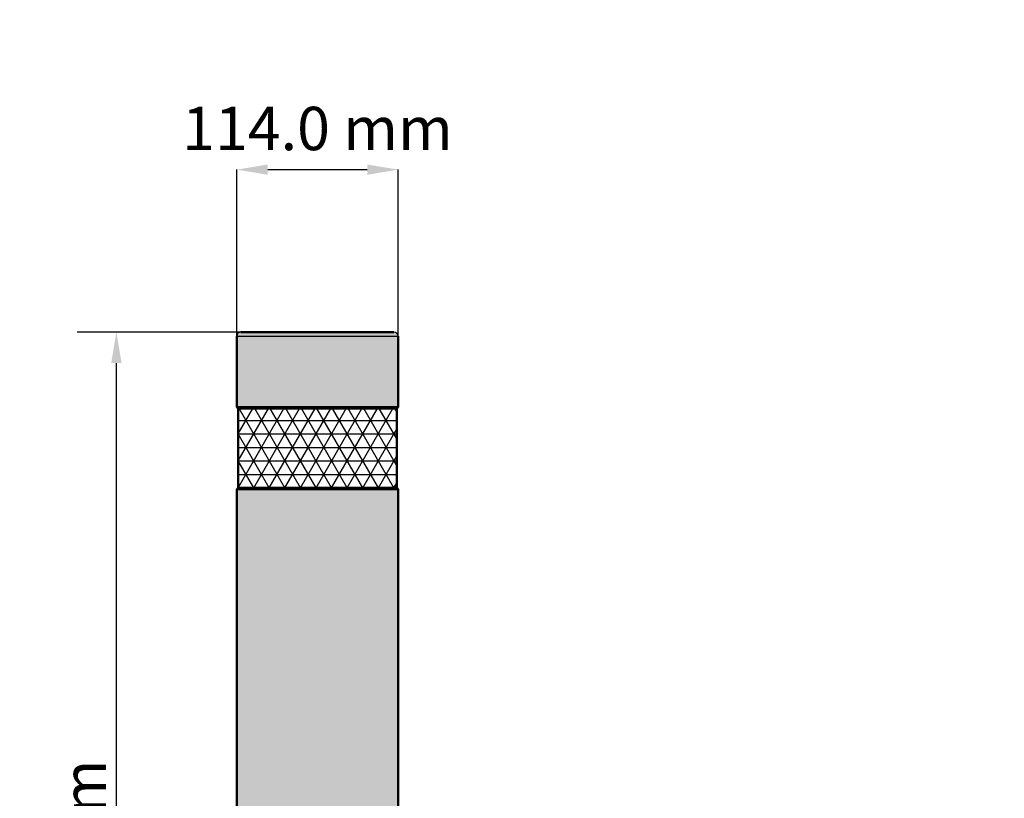
# Model space of a CAD drawing. Units: millimetres. Extents: x 681 to 10681, y 1122 to 11122.
# Drawn here: x 2969 to 3665, y 4135 to 4684 of the extents above; entities that cross this region are included whole.
import ezdxf

# ---------------------------------------------------------------- set-up
doc = ezdxf.new("R2010")
doc.units = ezdxf.units.MM
doc.layers.add('Dimension (ISO)', color=7, linetype='Continuous', lineweight=25)
doc.layers.add('Visible (ISO)', color=7, linetype='Continuous', lineweight=50)
doc.styles.add('Note Text (ISO)', font='TAHOMA.TTF')
doc.dimstyles.new('Cameron', dxfattribs={"dimscale": 8.75, "dimtxt": 3.5, "dimasz": 2.5, "dimexe": 3.175, "dimexo": 0, "dimgap": 0.762, "dimtad": 1, "dimtoh": 1, "dimdec": 1, "dimrnd": 1e-08, "dimzin": 4, "dimdsep": 46, "dimtxsty": 'Note Text (ISO)', "dimcen": 0.09, "dimdle": 10, "dimclrd": 256, "dimclre": 256, "dimclrt": 256, "dimadec": 1, "dimazin": 1, "dimtfac": 1, "dimtmove": 0, "dimatfit": 3, "dimfxl": 1, "dimtolj": 1, "dimlwd": -1, "dimlwe": -1, "dimarcsym": 0})

# ---------------------------------------------------------------- blocks, each defined once
blk = doc.blocks.new('*D7')
at = {"layer": 'Defpoints', "color": 0, "transparency": 16777216}
for p in [(3037.69, 4463.83), (3179.69, 4463.83), (3179.69, 3713.83)]:
    blk.add_point(p, dxfattribs=at)
at = {"layer": 'Dimension (ISO)', "transparency": 16777216}
for p, q in [((3179.69, 4463.83), (3009.91, 4463.83)), ((3037.69, 3735.7), (3037.69, 4441.95)), ((3179.69, 3713.83), (3009.91, 3713.83))]:
    blk.add_line(p, q, dxfattribs=at)
for points in [[(3034.05, 4441.95), (3041.34, 4441.95), (3037.69, 4463.83)], [(3034.05, 3735.7), (3041.34, 3735.7), (3037.69, 3713.83)]]:
    blk.add_solid(points, dxfattribs=at)
at = {"layer": 'Dimension (ISO)', "transparency": 16777216, "insert": (3015.09, 4066.43), "char_height": 30.625, "attachment_point": 5, "rotation": 90, "style": 'Note Text (ISO)'}
blk.add_mtext('\\A1;750.0 mm', dxfattribs=at)
blk = doc.blocks.new('*D8')
at = {"layer": 'Defpoints', "color": 0, "transparency": 16777216}
for p in [(3236.69, 4578.53), (3122.69, 4449.83), (3236.69, 4449.83)]:
    blk.add_point(p, dxfattribs=at)
at = {"layer": 'Dimension (ISO)', "transparency": 16777216}
for p, q in [((3122.69, 4449.83), (3122.69, 4578.53)), ((3144.56, 4578.53), (3214.81, 4578.53)), ((3236.69, 4449.83), (3236.69, 4578.53))]:
    blk.add_line(p, q, dxfattribs=at)
for points in [[(3144.56, 4582.18), (3144.56, 4574.89), (3122.69, 4578.53)], [(3214.81, 4582.18), (3214.81, 4574.89), (3236.69, 4578.53)]]:
    blk.add_solid(points, dxfattribs=at)
at = {"layer": 'Dimension (ISO)', "transparency": 16777216, "insert": (3179.69, 4607.6), "char_height": 30.625, "attachment_point": 5, "style": 'Note Text (ISO)'}
blk.add_mtext('\\A1;114.0 mm', dxfattribs=at)
blk = doc.blocks.new('*D5')
at = {"layer": 'Defpoints', "color": 0, "transparency": 16777216}
for p in [(3236.69, 4906), (3542.56, 3883.34), (3236.69, 3713.83), (3278.36, 3706.75), (3664.71, 3706.75)]:
    blk.add_point(p, dxfattribs=at)
at = {"layer": 'Dimension (ISO)', "transparency": 16777216}
blk.add_arc((3236.69, 3706.75), 353.19, 3.54924, 86.45076, dxfattribs=at)
for points in [[(3258.44, 4055.61), (3258.66, 4062.9), (3236.69, 4059.93)], [(3592.84, 3728.72), (3585.55, 3728.5), (3589.87, 3706.75)]]:
    blk.add_solid(points, dxfattribs=at)
at = {"layer": 'Dimension (ISO)', "transparency": 16777216, "insert": (3490.03, 3992.99), "char_height": 30.625, "attachment_point": 5, "rotation": 318.48972, "style": 'Note Text (ISO)'}
blk.add_mtext('\\A1;90.0°', dxfattribs=at)

msp = doc.modelspace()

# ---------------------------------------------------------------- hatches: boundary and pattern name
h = msp.add_hatch(color=256)
h.set_gradient(color1=(128, 128, 128), color2=(192, 192, 192), tint=1, name='SPHERICAL')
h.paths.add_polyline_path([(3236.69, 4460.83, 0.414214), (3233.69, 4463.83), (3125.69, 4463.83, 0.414214), (3122.69, 4460.83)])
h = msp.add_hatch(color=256)
h.set_gradient(color1=(128, 128, 128), color2=(192, 192, 192), tint=1, name='INVSPHERICAL')
h.paths.add_polyline_path([(3122.69, 4460.83), (3236.69, 4460.83), (3236.69, 4410.83), (3122.69, 4410.83)])
at = {"ltscale": 1.5}
h = msp.add_hatch(dxfattribs=at)
h.set_pattern_fill('NET3', color=256, scale=3, style=0)
h.set_pattern_definition([(0, (3123.686, 4353.827), (0, 9.525), []), (60, (3123.686, 4353.827), (-8.2489, 4.7625), []), (120, (3123.686, 4353.827), (-8.2489, -4.7625), [])])
h.paths.add_polyline_path([(3123.69, 4409.83), (3235.69, 4409.83), (3235.69, 4353.83), (3123.69, 4353.83)])
h = msp.add_hatch(color=256)
h.set_gradient(color1=(128, 128, 128), color2=(192, 192, 192), tint=1, name='CYLINDER')
h.paths.add_polyline_path([(3122.69, 4352.83), (3236.69, 4352.83), (3236.69, 3713.83), (3122.69, 3713.83)])

# ---------------------------------------------------------------- linework, layer by layer
msp.add_line((3122.69, 4460.83), (3236.69, 4460.83))
for points in [[(3122.69, 4460.83), (3236.69, 4460.83), (3236.69, 4410.83), (3122.69, 4410.83)], [(3123.69, 4409.83), (3235.69, 4409.83), (3235.69, 4353.83), (3123.69, 4353.83)], [(3122.69, 4352.83), (3236.69, 4352.83), (3236.69, 3713.83), (3122.69, 3713.83)]]:
    msp.add_lwpolyline(points, close=True)
for centre, start, end in [((3125.69, 4460.83), 90, 180), ((3233.69, 4460.83), 0, 90)]:
    msp.add_arc(centre, 3, start, end)
at = {"layer": 'Visible (ISO)'}
for p, q in [((3125.69, 4463.83), (3233.69, 4463.83)), ((3122.69, 4460.83), (3122.69, 4410.83)), ((3236.69, 4460.83), (3236.69, 4410.83)), ((3122.69, 4449.83), (3122.69, 4410.83)), ((3236.69, 4449.83), (3236.69, 4410.83)), ((3122.69, 4410.83), (3236.69, 4410.83)), ((3123.69, 4409.83), (3122.69, 4410.83)), ((3235.69, 4409.83), (3123.69, 4409.83)), ((3123.69, 4409.83), (3235.69, 4409.83)), ((3123.69, 4353.83), (3123.69, 4409.83)), ((3235.69, 4409.83), (3236.69, 4410.83)), ((3235.69, 4353.83), (3235.69, 4409.83)), ((3123.69, 4353.83), (3122.69, 4352.83)), ((3236.69, 4352.83), (3122.69, 4352.83)), ((3122.69, 4352.83), (3122.69, 3713.83)), ((3123.69, 4353.83), (3235.69, 4353.83)), ((3123.69, 4353.83), (3235.69, 4353.83)), ((3235.69, 4353.83), (3236.69, 4352.83)), ((3236.69, 4352.83), (3236.69, 3713.83))]:
    msp.add_line(p, q, dxfattribs=at)

# ---------------------------------------------------------------- dimensions: what is measured, and where the dimension line sits
at = {"layer": 'Dimension (ISO)'}
dim = msp.add_angular_dim_2l(base=(3542.56, 3883.34), line1=((3278.36, 3706.75), (3664.71, 3706.75)), line2=((3236.69, 3713.83), (3236.69, 4906)), dimstyle='Cameron', override={"dimexe": 0, "dimgap": 1.5, "dimtoh": 0, "dimpost": '', "dimatfit": 2}, dxfattribs=at)
dim.commit()
dim.dimension.update_dxf_attribs({"geometry": '*D5', "text_midpoint": (3470.76, 3971.23), "dimtype": 162})
for base, p1, p2, angle, override, picture, middle in [((3236.69, 4578.53), (3122.69, 4449.83), (3236.69, 4449.83), 180, {"dimexe": 0, "dimgap": 1.5, "dimtoh": 0, "dimdec": 1, "dimpost": ' mm', "dimtp": 0, "dimtm": 0, "dimtdec": 2, "dimatfit": 2}, '*D8', (3179.69, 4578.53)), ((3037.69, 4463.83), (3179.69, 3713.83), (3179.69, 4463.83), 90, {"dimtoh": 0, "dimdec": 1, "dimpost": ' mm', "dimtp": 0, "dimtm": 0, "dimtdec": 2, "dimatfit": 2}, '*D7', (3037.69, 4066.43))]:
    dim = msp.add_linear_dim(base=base, p1=p1, p2=p2, angle=angle, dimstyle='Cameron', override=override, dxfattribs=at)
    dim.commit()
    dim.dimension.update_dxf_attribs({"geometry": picture, "text_midpoint": middle, "dimtype": 160})

doc.saveas('drawing.dxf')
